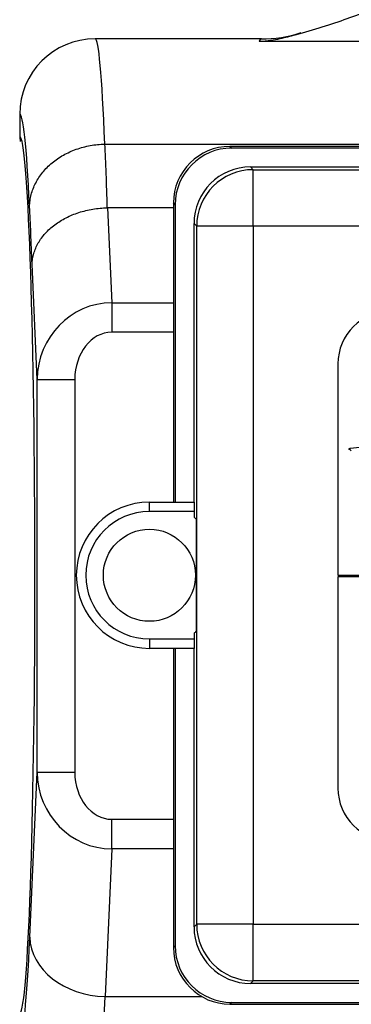
# Model space of a CAD drawing. Units: inches. Extents: x 4 to 230, y 5 to 43.
# Drawn here: x 165 to 166, y 28 to 32 of the extents above; entities that cross this region are included whole.
import ezdxf

# ---------------------------------------------------------------- set-up
doc = ezdxf.new("R2010")
doc.units = ezdxf.units.IN
doc.header["$MEASUREMENT"] = 0
for name, color, linetype in [('CBN1257', 7, 'Continuous'), ('WTR2141', 7, 'Continuous'), ('WTR40002', 7, 'Continuous')]:
    doc.layers.add(name, color=color, linetype=linetype)

# ---------------------------------------------------------------- blocks, each defined once
blk = doc.blocks.new('SE245')
at = {"layer": 'WTR40002', "color": 7, "linetype": 'Continuous'}
blk.add_ellipse((165.783, 29.9118), major_axis=(0, -1.7755), ratio=0.044558, start_param=3.141593, end_param=3.242333, dxfattribs=at)
blk = doc.blocks.new('SE250')
at = {"layer": 'WTR40002', "color": 7, "linetype": 'Continuous'}
for start_param, end_param in [(6.227684, 6.283151), (3.213496, 6.227684), (3.141627, 3.213496)]:
    blk.add_ellipse((164.9817, 29.9118), major_axis=(0, 1.452), ratio=0.034921, start_param=start_param, end_param=end_param, dxfattribs=at)
blk = doc.blocks.new('SE251')
at = {"layer": 'WTR40002', "color": 7, "linetype": 'Continuous'}
for p, q in [((165.783, 31.6872), (165.2322, 31.6872)), ((166.3827, 31.6782), (165.775, 31.6782)), ((164.9817, 31.4372), (164.9817, 31.4371)), ((164.9817, 31.4371), (164.9817, 31.3638)), ((165.2639, 31.3385), (165.2645, 31.3385)), ((165.2645, 31.3385), (166.3827, 31.3385)), ((165.2722, 31.1276), (165.273, 31.1276)), ((165.4913, 31.1276), (165.273, 31.1276)), ((165.273, 31.1276), (165.2868, 30.8133)), ((165.0395, 30.5592), (165.0227, 30.9409)), ((165.2868, 30.8133), (165.4913, 30.8133)), ((165.2868, 30.8133), (165.2868, 30.7154)), ((165.4913, 30.7154), (165.2868, 30.7154)), ((165.0395, 29.2581), (165.0395, 30.5592)), ((165.0395, 30.5592), (165.1644, 30.5592)), ((165.1644, 30.5592), (165.1644, 29.2581)), ((165.0152, 28.7121), (165.0395, 29.2581)), ((165.0395, 29.2581), (165.1644, 29.2581)), ((165.2868, 29.1025), (165.4913, 29.1025)), ((165.2868, 29.0042), (165.2868, 29.1025)), ((165.2868, 29.0042), (165.2651, 28.5155)), ((165.4913, 29.0042), (165.2868, 29.0042)), ((165.2651, 28.5155), (165.5851, 28.5155))]:
    blk.add_line(p, q, dxfattribs=at)
for centre, radius, start, end in [((165.7934, 32.0574), 0.3699, 268.187, 289.1398), ((165.2318, 31.4371), 0.2501, 89.9867, 179.9725)]:
    blk.add_arc(centre, radius, start, end, dxfattribs=at)
for centre, major_axis, ratio, start_param, end_param in [((165.2322, 29.9118), (0, -1.7755), 0.030004, 2.50414, 3.146996), ((164.9823, 29.9118), (0, -1.5255), 0.034921, 2.497298, 3.152716), ((165.2415, 30.0634), (0, 1.5), 0.029101, -0.782029, -0.554593), ((164.9916, 30.0634), (0, 1.25), 0.034921, -0.792603, -0.546364), ((165.2895, 30.5558), (0.0113, -0.2573), 0.970726, 3.107197, 4.656284), ((165.2895, 30.5558), (0.007, -0.1595), 0.782724, 3.107197, 4.656284), ((165.2895, 29.2615), (0.0114, 0.257), 0.971738, 1.627296, 3.176535), ((165.2895, 29.2615), (0.0071, 0.1588), 0.786158, 1.627296, 3.176535), ((164.9823, 29.9118), (0, 1.5255), 0.034921, 3.13047, 3.807342), ((165.2651, 28.7121), (-0.2498, 0.0111), 0.786158, 0.056499, 1.605738), ((165.2322, 29.9118), (0, 1.7755), 0.030004, 3.136189, 3.807342)]:
    blk.add_ellipse(centre, major_axis=major_axis, ratio=ratio, start_param=start_param, end_param=end_param, dxfattribs=at)
for points, knots in [([(166.3107, 31.8986), (166.3067, 31.8781), (166.2865, 31.8582), (166.2264, 31.8189), (166.1861, 31.7997), (166.0932, 31.7622), (166.0407, 31.7439), (165.9553, 31.7171), (165.9259, 31.7083), (165.8783, 31.6954), (165.8619, 31.6911), (165.8346, 31.6851), (165.825, 31.6832), (165.803, 31.6798), (165.7899, 31.6782), (165.775, 31.6782)], [0, 0, 0, 0, 0.25, 0.25, 0.5, 0.5, 0.75, 0.75, 0.875, 0.875, 0.9375, 0.9375, 0.96875, 0.96875, 1, 1, 1, 1]), ([(165.0143, 31.1314), (165.0145, 31.1381), (165.015, 31.1448), (165.0169, 31.1582), (165.0182, 31.1649), (165.0234, 31.1847), (165.0284, 31.1975), (165.0379, 31.216), (165.0415, 31.222), (165.0493, 31.2339), (165.0536, 31.2397), (165.0673, 31.2565), (165.0776, 31.2669), (165.1006, 31.2859), (165.1133, 31.2947), (165.1402, 31.3098), (165.1544, 31.3162), (165.1769, 31.3242), (165.1846, 31.3266), (165.2001, 31.3307), (165.2079, 31.3324), (165.2316, 31.3367), (165.2476, 31.3383), (165.2639, 31.3385)], [0, 0, 0, 0, 0.0625, 0.0625, 0.125, 0.125, 0.25, 0.25, 0.3125, 0.3125, 0.375, 0.375, 0.5, 0.5, 0.625, 0.625, 0.75, 0.75, 0.8125, 0.8125, 0.875, 0.875, 1, 1, 1, 1]), ([(165.0227, 30.9409), (165.0229, 30.9468), (165.0235, 30.9529), (165.0254, 30.9649), (165.0268, 30.9709), (165.032, 30.9887), (165.037, 31.0002), (165.0466, 31.0168), (165.0501, 31.0222), (165.058, 31.0329), (165.0622, 31.0382), (165.076, 31.0533), (165.0863, 31.0626), (165.1093, 31.0798), (165.122, 31.0877), (165.1489, 31.1014), (165.163, 31.1072), (165.1854, 31.1145), (165.1931, 31.1166), (165.2086, 31.1204), (165.2164, 31.1219), (165.24, 31.1258), (165.256, 31.1273), (165.2722, 31.1276)], [0, 0, 0, 0, 0.0625, 0.0625, 0.125, 0.125, 0.25, 0.25, 0.3125, 0.3125, 0.375, 0.375, 0.5, 0.5, 0.625, 0.625, 0.75, 0.75, 0.8125, 0.8125, 0.875, 0.875, 1, 1, 1, 1])]:
    blk.add_open_spline(points, degree=3, knots=knots, dxfattribs=at)
blk.add_open_spline([(164.9817, 31.3638), (164.9817, 31.3583), (164.9824, 31.3529), (164.9838, 31.3477)], degree=3, dxfattribs=at)
blk = doc.blocks.new('SE332')
at = {"layer": 'WTR2141', "color": 7, "linetype": 'Continuous'}
for p, q in [((165.6788, 31.3312), (165.6846, 31.3254)), ((168.1446, 31.3312), (165.6788, 31.3312)), ((168.1389, 31.3254), (165.6846, 31.3254)), ((165.7471, 31.2629), (168.0764, 31.2629)), ((165.7471, 31.2629), (165.756, 31.254)), ((165.756, 31.254), (168.0675, 31.254)), ((165.756, 31.0665), (165.756, 31.254)), ((165.4913, 31.1437), (165.4913, 30.153)), ((165.4971, 31.1379), (165.4913, 31.1437)), ((165.4971, 31.1379), (165.4971, 30.153)), ((165.5596, 30.153), (165.5596, 31.0754)), ((165.5685, 31.0665), (165.5596, 31.0754)), ((165.5685, 28.755), (165.5685, 31.0665)), ((165.756, 31.0665), (165.5685, 31.0665)), ((168.0675, 31.0665), (165.756, 31.0665)), ((165.756, 31.0665), (165.756, 28.755)), ((166.0367, 30.6108), (166.0367, 29.9108)), ((165.4105, 30.153), (165.4105, 30.153)), ((165.4105, 30.153), (165.4117, 30.153)), ((165.4117, 30.153), (165.5596, 30.153)), ((165.4117, 30.1217), (165.4117, 30.153)), ((165.5596, 30.153), (165.5596, 30.1217)), ((165.5596, 30.1217), (165.4117, 30.1217)), ((165.5596, 30.1217), (165.5596, 30.1026)), ((165.5683, 29.726), (165.5683, 30.0956)), ((166.0367, 29.9108), (167.7867, 29.9108)), ((167.7867, 29.9058), (166.0367, 29.9058)), ((166.0367, 29.9058), (166.0367, 29.2058)), ((165.5596, 29.7189), (165.5596, 29.6998)), ((165.4117, 29.6998), (165.5596, 29.6998)), ((165.4117, 29.6998), (165.4117, 29.6686)), ((165.5596, 29.6998), (165.5596, 29.6686)), ((165.4105, 29.6686), (165.4105, 29.6686)), ((165.4117, 29.6686), (165.4105, 29.6686)), ((165.5596, 29.6686), (165.4117, 29.6686)), ((165.4913, 29.6686), (165.4913, 28.6778)), ((165.4971, 29.6686), (165.4971, 28.6836)), ((165.5596, 28.7461), (165.5596, 29.6686)), ((165.5596, 28.7461), (165.5685, 28.755)), ((165.756, 28.755), (165.5685, 28.755)), ((165.756, 28.755), (168.0675, 28.755)), ((165.756, 28.5676), (165.756, 28.755)), ((165.4913, 28.6778), (165.4971, 28.6836)), ((165.756, 28.5676), (165.7471, 28.5586)), ((168.0675, 28.5676), (165.756, 28.5676)), ((168.0764, 28.5586), (165.7471, 28.5586)), ((165.6846, 28.4961), (165.6788, 28.4904)), ((165.6788, 28.4904), (168.1446, 28.4904)), ((165.6846, 28.4961), (168.1389, 28.4961))]:
    blk.add_line(p, q, dxfattribs=at)
blk.add_circle((165.4117, 29.9108), 0.1525, dxfattribs=at)
for centre, radius, start, end in [((166.2117, 30.6108), 0.175, 90, 180), ((166.0733, 30.3287), 0.00108, 98.2423, 241.4887), ((166.0725, 30.3229), 0.00487, 63.2061, 86.9294), ((166.0797, 30.309), 0.0218, 94.275, 107.6031), ((166.0706, 30.3147), 0.0131, 37.7089, 71.7647), ((166.1534, 29.7764), 0.5594, 89.3365, 97.7301), ((165.4117, 29.9108), 0.2422, 90, 270), ((165.4117, 29.9108), 0.2109, 90, 270), ((165.4117, 29.9108), 0.2422, 49.7277, 52.3727), ((165.4117, 29.9108), 0.2422, 307.6273, 310.2723), ((166.2117, 29.2058), 0.175, 180, 270)]:
    blk.add_arc(centre, radius, start, end, dxfattribs=at)
for centre, major_axis, start_param, end_param in [((165.6789, 31.1436), (0.1326, -0.1326), 2.356347, 3.926839), ((165.6846, 31.1379), (0.1326, -0.1326), 2.356347, 3.926839), ((165.7471, 31.0754), (0.1326, -0.1326), 2.356347, 3.926839), ((165.756, 31.0665), (0.1326, 0.1326), 0.78555, 2.356042), ((165.7471, 28.7462), (0.1326, 0.1326), 2.356347, 3.926839), ((165.756, 28.755), (0.1326, -0.1326), 3.927143, 5.497635), ((165.6789, 28.6779), (0.1326, 0.1326), 2.356347, 3.926839), ((165.6846, 28.6837), (0.1326, 0.1326), 2.356347, 3.926839)]:
    blk.add_ellipse(centre, major_axis=major_axis, ratio=0.999695, start_param=start_param, end_param=end_param, dxfattribs=at)

msp = doc.modelspace()

# ---------------------------------------------------------------- block references
at = {"layer": 'CBN1257'}
for name in ['SE251', 'SE245', 'SE250', 'SE332']:
    msp.add_blockref(name, (0, 0), dxfattribs=at)

doc.saveas('drawing.dxf')
